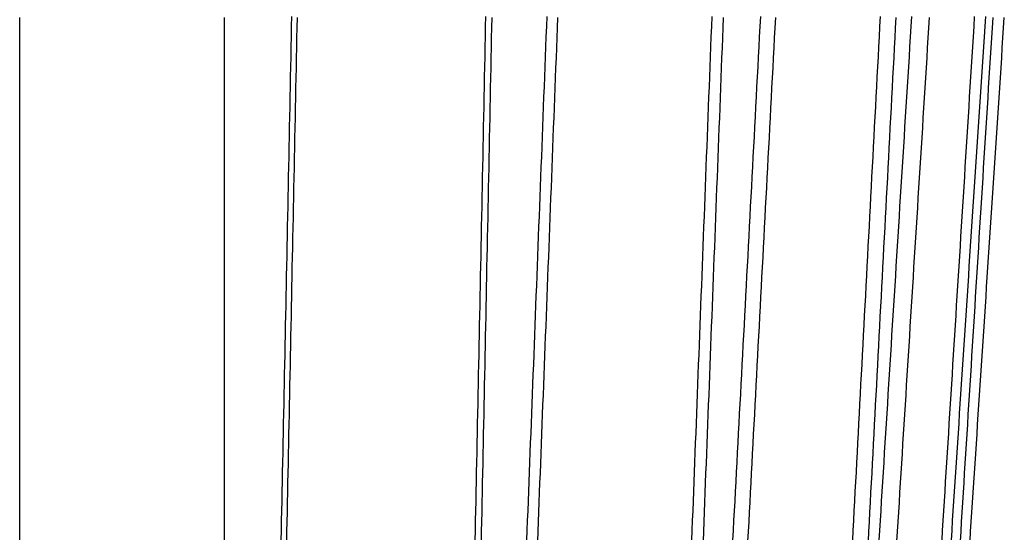
# Model space of a CAD drawing. Extents: x -57 to 57, y -57 to 200.
# Drawn here: x -6 to 56, y 135 to 168 of the extents above; entities that cross this region are included whole.
import ezdxf

# ---------------------------------------------------------------- set-up
doc = ezdxf.new("R2010")
doc.units = 0
doc.header["$LTSCALE"] = 20
doc.layers.get('0').update_dxf_attribs({"linetype": 'CONTINUOUS'})
doc.layers.add('STEMPEL', color=3, linetype='CONTINUOUS')

# ---------------------------------------------------------------- blocks, each defined once
blk = doc.blocks.new('A$C95045E61')
at = {"color": 3}
for points in [[(-6.5, 64.6889, 0), (-6.5, 65.3054, 0), (-6.5, 65.9224, 0), (-6.5, 66.5398, 0), (-6.5, 67.1577, 0), (-6.5, 67.7761, 0), (-6.5, 68.3949, 0), (-6.5, 69.0142, 0), (-6.5, 69.6339, 0), (-6.5, 70.2541, 0), (-6.5, 70.8748, 0), (-6.5, 71.4959, 0), (-6.5, 72.1175, 0), (-6.5, 72.7395, 0), (-6.5, 73.362, 0), (-6.5, 73.985, 0), (-6.5, 74.6084, 0), (-6.5, 75.2323, 0), (-6.5, 75.8567, 0), (-6.5, 76.4815, 0), (-6.5, 77.1068, 0), (-6.5, 77.7326, 0), (-6.5, 78.3588, 0), (-6.5, 78.9855, 0), (-6.5, 79.6127, 0), (-6.5, 80.2403, 0), (-6.5, 80.8684, 0), (-6.5, 81.497, 0), (-6.5, 82.126, 0), (-6.5, 82.7555, 0), (-6.5, 83.3855, 0), (-6.5, 84.016, 0), (-6.5, 84.6469, 0), (-6.5, 85.2783, 0), (-6.5, 85.9102, 0), (-6.5, 86.5425, 0), (-6.5, 87.1754, 0), (-6.5, 87.8087, 0), (-6.5, 88.4424, 0), (-6.5, 89.0767, 0), (-6.5, 89.7114, 0), (-6.5, 90.3466, 0), (-6.5, 90.9823, 0), (-6.5, 91.6185, 0), (-6.5, 92.2551, 0), (-6.5, 92.8922, 0), (-6.5, 93.5298, 0), (-6.5, 94.1679, 0), (-6.5, 94.8065, 0), (-6.5, 95.4455, 0), (-6.5, 96.085, 0), (-6.5, 96.725, 0), (-6.5, 97.3655, 0), (-6.5, 98.0065, 0)], [(6.5, 98.0065, 0), (6.5, 97.3655, 0), (6.5, 96.725, 0), (6.5, 96.085, 0), (6.5, 95.4455, 0), (6.5, 94.8065, 0), (6.5, 94.1679, 0), (6.5, 93.5298, 0), (6.5, 92.8922, 0), (6.5, 92.2551, 0), (6.5, 91.6185, 0), (6.5, 90.9823, 0), (6.5, 90.3466, 0), (6.5, 89.7114, 0), (6.5, 89.0767, 0), (6.5, 88.4424, 0), (6.5, 87.8087, 0), (6.5, 87.1754, 0), (6.5, 86.5425, 0), (6.5, 85.9102, 0), (6.5, 85.2783, 0), (6.5, 84.6469, 0), (6.5, 84.016, 0), (6.5, 83.3855, 0), (6.5, 82.7555, 0), (6.5, 82.126, 0), (6.5, 81.497, 0), (6.5, 80.8684, 0), (6.5, 80.2403, 0), (6.5, 79.6127, 0), (6.5, 78.9855, 0), (6.5, 78.3588, 0), (6.5, 77.7326, 0), (6.5, 77.1068, 0), (6.5, 76.4815, 0), (6.5, 75.8567, 0), (6.5, 75.2323, 0), (6.5, 74.6084, 0), (6.5, 73.985, 0), (6.5, 73.362, 0), (6.5, 72.7395, 0), (6.5, 72.1175, 0), (6.5, 71.4959, 0), (6.5, 70.8748, 0), (6.5, 70.2541, 0), (6.5, 69.6339, 0), (6.5, 69.0142, 0), (6.5, 68.3949, 0), (6.5, 67.7761, 0), (6.5, 67.1577, 0), (6.5, 66.5398, 0), (6.5, 65.9224, 0), (6.5, 65.3054, 0), (6.5, 64.6889, 0)], [(10.4927, 64.6889, 0), (10.5052, 65.3054, 0), (10.5177, 65.9224, 0), (10.5302, 66.5398, 0), (10.5427, 67.1577, 0), (10.5552, 67.7761, 0), (10.5677, 68.3949, 0), (10.5803, 69.0142, 0), (10.5928, 69.6339, 0), (10.6054, 70.2541, 0), (10.6179, 70.8748, 0), (10.6305, 71.4959, 0), (10.6431, 72.1175, 0), (10.6557, 72.7395, 0), (10.6683, 73.362, 0), (10.6809, 73.985, 0), (10.6935, 74.6084, 0), (10.7062, 75.2323, 0), (10.7188, 75.8567, 0), (10.7314, 76.4815, 0), (10.7441, 77.1068, 0), (10.7568, 77.7326, 0), (10.7694, 78.3588, 0), (10.7821, 78.9855, 0), (10.7948, 79.6127, 0), (10.8075, 80.2403, 0), (10.8202, 80.8684, 0), (10.833, 81.497, 0), (10.8457, 82.126, 0), (10.8584, 82.7555, 0), (10.8712, 83.3855, 0), (10.8839, 84.016, 0), (10.8967, 84.6469, 0), (10.9095, 85.2783, 0), (10.9223, 85.9102, 0), (10.9351, 86.5425, 0), (10.9479, 87.1754, 0), (10.9607, 87.8087, 0), (10.9735, 88.4424, 0), (10.9864, 89.0767, 0), (10.9992, 89.7114, 0), (11.0121, 90.3466, 0), (11.0249, 90.9823, 0), (11.0378, 91.6185, 0), (11.0507, 92.2551, 0), (11.0636, 92.8922, 0), (11.0765, 93.5298, 0), (11.0894, 94.1679, 0), (11.1023, 94.8065, 0), (11.1152, 95.4455, 0), (11.1282, 96.085, 0), (11.1411, 96.725, 0), (11.1541, 97.3655, 0), (11.167, 98.0065, 0)], [(22.4835, 64.7589, 0), (22.496, 65.3751, 0), (22.5085, 65.9918, 0), (22.521, 66.609, 0), (22.5335, 67.2267, 0), (22.546, 67.8448, 0), (22.5585, 68.4633, 0), (22.5711, 69.0824, 0), (22.5836, 69.7019, 0), (22.5962, 70.3219, 0), (22.6087, 70.9424, 0), (22.6213, 71.5633, 0), (22.6339, 72.1847, 0), (22.6465, 72.8066, 0), (22.6591, 73.4289, 0), (22.6717, 74.0518, 0), (22.6843, 74.6751, 0), (22.697, 75.2988, 0), (22.7096, 75.9231, 0), (22.7222, 76.5478, 0), (22.7349, 77.173, 0), (22.7476, 77.7987, 0), (22.7602, 78.4248, 0), (22.7729, 79.0515, 0), (22.7856, 79.6786, 0), (22.7983, 80.3062, 0), (22.8111, 80.9343, 0), (22.8238, 81.5628, 0), (22.8365, 82.1919, 0), (22.8493, 82.8214, 0), (22.862, 83.4514, 0), (22.8748, 84.0819, 0), (22.8875, 84.7128, 0), (22.9003, 85.3443, 0), (22.9131, 85.9762, 0), (22.9259, 86.6086, 0), (22.9387, 87.2415, 0), (22.9516, 87.8749, 0), (22.9644, 88.5088, 0), (22.9772, 89.1431, 0), (22.9901, 89.778, 0), (23.0029, 90.4133, 0), (23.0158, 91.0491, 0), (23.0287, 91.6855, 0), (23.0416, 92.3223, 0), (23.0545, 92.9596, 0), (23.0674, 93.5973, 0), (23.0803, 94.2356, 0), (23.0932, 94.8744, 0), (23.1062, 95.5137, 0), (23.1191, 96.1534, 0), (23.1321, 96.7937, 0), (23.1451, 97.4344, 0), (23.158, 98.0756, 0)], [(23.5308, 98.0065, 0), (23.5178, 97.3655, 0), (23.5049, 96.725, 0), (23.4919, 96.085, 0), (23.479, 95.4455, 0), (23.466, 94.8065, 0), (23.4531, 94.1679, 0), (23.4402, 93.5298, 0), (23.4273, 92.8922, 0), (23.4144, 92.2551, 0), (23.4015, 91.6185, 0), (23.3886, 90.9823, 0), (23.3758, 90.3466, 0), (23.3629, 89.7114, 0), (23.3501, 89.0767, 0), (23.3373, 88.4424, 0), (23.3244, 87.8087, 0), (23.3116, 87.1754, 0), (23.2988, 86.5425, 0), (23.286, 85.9102, 0), (23.2732, 85.2783, 0), (23.2604, 84.6469, 0), (23.2477, 84.016, 0), (23.2349, 83.3855, 0), (23.2222, 82.7555, 0), (23.2094, 82.126, 0), (23.1967, 81.497, 0), (23.184, 80.8684, 0), (23.1713, 80.2403, 0), (23.1585, 79.6127, 0), (23.1459, 78.9855, 0), (23.1332, 78.3588, 0), (23.1205, 77.7326, 0), (23.1078, 77.1068, 0), (23.0952, 76.4815, 0), (23.0825, 75.8567, 0), (23.0699, 75.2323, 0), (23.0573, 74.6084, 0), (23.0446, 73.985, 0), (23.032, 73.362, 0), (23.0194, 72.7395, 0), (23.0068, 72.1175, 0), (22.9943, 71.4959, 0), (22.9817, 70.8748, 0), (22.9691, 70.2541, 0), (22.9566, 69.6339, 0), (22.944, 69.0142, 0), (22.9315, 68.3949, 0), (22.919, 67.7761, 0), (22.9064, 67.1577, 0), (22.8939, 66.5398, 0), (22.8814, 65.9224, 0), (22.8689, 65.3054, 0), (22.8565, 64.6889, 0)], [(26.4583, 64.6889, 0), (26.4821, 65.3054, 0), (26.5058, 65.9224, 0), (26.5296, 66.5398, 0), (26.5534, 67.1577, 0), (26.5772, 67.7761, 0), (26.601, 68.3949, 0), (26.6249, 69.0142, 0), (26.6488, 69.6339, 0), (26.6726, 70.2541, 0), (26.6965, 70.8748, 0), (26.7205, 71.4959, 0), (26.7444, 72.1175, 0), (26.7683, 72.7395, 0), (26.7923, 73.362, 0), (26.8163, 73.985, 0), (26.8403, 74.6084, 0), (26.8643, 75.2323, 0), (26.8884, 75.8567, 0), (26.9124, 76.4815, 0), (26.9365, 77.1068, 0), (26.9606, 77.7326, 0), (26.9847, 78.3588, 0), (27.0088, 78.9855, 0), (27.033, 79.6127, 0), (27.0571, 80.2403, 0), (27.0813, 80.8684, 0), (27.1055, 81.497, 0), (27.1297, 82.126, 0), (27.154, 82.7555, 0), (27.1782, 83.3855, 0), (27.2025, 84.016, 0), (27.2268, 84.6469, 0), (27.2511, 85.2783, 0), (27.2754, 85.9102, 0), (27.2997, 86.5425, 0), (27.3241, 87.1754, 0), (27.3485, 87.8087, 0), (27.3729, 88.4424, 0), (27.3973, 89.0767, 0), (27.4217, 89.7114, 0), (27.4462, 90.3466, 0), (27.4706, 90.9823, 0), (27.4951, 91.6185, 0), (27.5196, 92.2551, 0), (27.5441, 92.8922, 0), (27.5687, 93.5298, 0), (27.5932, 94.1679, 0), (27.6178, 94.8065, 0), (27.6424, 95.4455, 0), (27.667, 96.085, 0), (27.6917, 96.725, 0), (27.7163, 97.3655, 0), (27.741, 98.0065, 0)], [(36.2662, 64.7589, 0), (36.2899, 65.3751, 0), (36.3137, 65.9918, 0), (36.3375, 66.609, 0), (36.3613, 67.2267, 0), (36.3851, 67.8448, 0), (36.4089, 68.4633, 0), (36.4327, 69.0824, 0), (36.4566, 69.7019, 0), (36.4805, 70.3219, 0), (36.5044, 70.9424, 0), (36.5283, 71.5633, 0), (36.5522, 72.1847, 0), (36.5762, 72.8066, 0), (36.6002, 73.4289, 0), (36.6241, 74.0518, 0), (36.6481, 74.6751, 0), (36.6722, 75.2988, 0), (36.6962, 75.9231, 0), (36.7203, 76.5478, 0), (36.7443, 77.173, 0), (36.7684, 77.7987, 0), (36.7926, 78.4248, 0), (36.8167, 79.0515, 0), (36.8408, 79.6786, 0), (36.865, 80.3062, 0), (36.8892, 80.9343, 0), (36.9134, 81.5628, 0), (36.9376, 82.1919, 0), (36.9619, 82.8214, 0), (36.9861, 83.4514, 0), (37.0104, 84.0819, 0), (37.0347, 84.7128, 0), (37.059, 85.3443, 0), (37.0834, 85.9762, 0), (37.1077, 86.6086, 0), (37.1321, 87.2415, 0), (37.1565, 87.8749, 0), (37.1809, 88.5088, 0), (37.2053, 89.1431, 0), (37.2297, 89.778, 0), (37.2542, 90.4133, 0), (37.2787, 91.0491, 0), (37.3032, 91.6855, 0), (37.3277, 92.3223, 0), (37.3522, 92.9596, 0), (37.3768, 93.5973, 0), (37.4014, 94.2356, 0), (37.426, 94.8744, 0), (37.4506, 95.5137, 0), (37.4752, 96.1534, 0), (37.4999, 96.7937, 0), (37.5245, 97.4344, 0), (37.5492, 98.0756, 0)], [(38.2582, 98.0065, 0), (38.2335, 97.3655, 0), (38.2089, 96.725, 0), (38.1843, 96.085, 0), (38.1596, 95.4455, 0), (38.135, 94.8065, 0), (38.1105, 94.1679, 0), (38.0859, 93.5298, 0), (38.0614, 92.8922, 0), (38.0368, 92.2551, 0), (38.0123, 91.6185, 0), (37.9879, 90.9823, 0), (37.9634, 90.3466, 0), (37.9389, 89.7114, 0), (37.9145, 89.0767, 0), (37.8901, 88.4424, 0), (37.8657, 87.8087, 0), (37.8413, 87.1754, 0), (37.817, 86.5425, 0), (37.7926, 85.9102, 0), (37.7683, 85.2783, 0), (37.744, 84.6469, 0), (37.7197, 84.016, 0), (37.6954, 83.3855, 0), (37.6712, 82.7555, 0), (37.6469, 82.126, 0), (37.6227, 81.497, 0), (37.5985, 80.8684, 0), (37.5743, 80.2403, 0), (37.5502, 79.6127, 0), (37.526, 78.9855, 0), (37.5019, 78.3588, 0), (37.4778, 77.7326, 0), (37.4537, 77.1068, 0), (37.4296, 76.4815, 0), (37.4056, 75.8567, 0), (37.3815, 75.2323, 0), (37.3575, 74.6084, 0), (37.3335, 73.985, 0), (37.3095, 73.362, 0), (37.2856, 72.7395, 0), (37.2616, 72.1175, 0), (37.2377, 71.4959, 0), (37.2138, 70.8748, 0), (37.1899, 70.2541, 0), (37.166, 69.6339, 0), (37.1421, 69.0142, 0), (37.1183, 68.3949, 0), (37.0944, 67.7761, 0), (37.0706, 67.1577, 0), (37.0468, 66.5398, 0), (37.0231, 65.9224, 0), (36.9993, 65.3054, 0), (36.9756, 64.6889, 0)], [(39.834, 64.6889, 0), (39.8667, 65.3054, 0), (39.8994, 65.9224, 0), (39.9321, 66.5398, 0), (39.9649, 67.1577, 0), (39.9977, 67.7761, 0), (40.0305, 68.3949, 0), (40.0633, 69.0142, 0), (40.0961, 69.6339, 0), (40.129, 70.2541, 0), (40.1619, 70.8748, 0), (40.1948, 71.4959, 0), (40.2277, 72.1175, 0), (40.2607, 72.7395, 0), (40.2937, 73.362, 0), (40.3267, 73.985, 0), (40.3597, 74.6084, 0), (40.3928, 75.2323, 0), (40.4259, 75.8567, 0), (40.459, 76.4815, 0), (40.4921, 77.1068, 0), (40.5253, 77.7326, 0), (40.5585, 78.3588, 0), (40.5917, 78.9855, 0), (40.6249, 79.6127, 0), (40.6582, 80.2403, 0), (40.6915, 80.8684, 0), (40.7248, 81.497, 0), (40.7581, 82.126, 0), (40.7915, 82.7555, 0), (40.8248, 83.3855, 0), (40.8582, 84.016, 0), (40.8917, 84.6469, 0), (40.9251, 85.2783, 0), (40.9586, 85.9102, 0), (40.9921, 86.5425, 0), (41.0256, 87.1754, 0), (41.0592, 87.8087, 0), (41.0928, 88.4424, 0), (41.1264, 89.0767, 0), (41.16, 89.7114, 0), (41.1937, 90.3466, 0), (41.2273, 90.9823, 0), (41.261, 91.6185, 0), (41.2948, 92.2551, 0), (41.3285, 92.8922, 0), (41.3623, 93.5298, 0), (41.3961, 94.1679, 0), (41.4299, 94.8065, 0), (41.4638, 95.4455, 0), (41.4977, 96.085, 0), (41.5316, 96.725, 0), (41.5655, 97.3655, 0), (41.5995, 98.0065, 0)], [(46.4989, 64.7589, 0), (46.5316, 65.3751, 0), (46.5643, 65.9918, 0), (46.597, 66.609, 0), (46.6297, 67.2267, 0), (46.6625, 67.8448, 0), (46.6953, 68.4633, 0), (46.7281, 69.0824, 0), (46.761, 69.7019, 0), (46.7938, 70.3219, 0), (46.8267, 70.9424, 0), (46.8596, 71.5633, 0), (46.8926, 72.1847, 0), (46.9255, 72.8066, 0), (46.9585, 73.4289, 0), (46.9916, 74.0518, 0), (47.0246, 74.6751, 0), (47.0577, 75.2988, 0), (47.0907, 75.9231, 0), (47.1239, 76.5478, 0), (47.157, 77.173, 0), (47.1902, 77.7987, 0), (47.2234, 78.4248, 0), (47.2566, 79.0515, 0), (47.2898, 79.6786, 0), (47.3231, 80.3062, 0), (47.3564, 80.9343, 0), (47.3897, 81.5628, 0), (47.423, 82.1919, 0), (47.4564, 82.8214, 0), (47.4898, 83.4514, 0), (47.5232, 84.0819, 0), (47.5566, 84.7128, 0), (47.5901, 85.3443, 0), (47.6236, 85.9762, 0), (47.6571, 86.6086, 0), (47.6907, 87.2415, 0), (47.7242, 87.8749, 0), (47.7578, 88.5088, 0), (47.7915, 89.1431, 0), (47.8251, 89.778, 0), (47.8588, 90.4133, 0), (47.8925, 91.0491, 0), (47.9262, 91.6855, 0), (47.9599, 92.3223, 0), (47.9937, 92.9596, 0), (48.0275, 93.5973, 0), (48.0613, 94.2356, 0), (48.0952, 94.8744, 0), (48.129, 95.5137, 0), (48.163, 96.1534, 0), (48.1969, 96.7937, 0), (48.2308, 97.4344, 0), (48.2648, 98.0756, 0)], [(49.2407, 98.0065, 0), (49.2067, 97.3655, 0), (49.1728, 96.725, 0), (49.1389, 96.085, 0), (49.105, 95.4455, 0), (49.0711, 94.8065, 0), (49.0373, 94.1679, 0), (49.0035, 93.5298, 0), (48.9697, 92.8922, 0), (48.936, 92.2551, 0), (48.9022, 91.6185, 0), (48.8685, 90.9823, 0), (48.8349, 90.3466, 0), (48.8012, 89.7114, 0), (48.7676, 89.0767, 0), (48.734, 88.4424, 0), (48.7004, 87.8087, 0), (48.6668, 87.1754, 0), (48.6333, 86.5425, 0), (48.5998, 85.9102, 0), (48.5663, 85.2783, 0), (48.5329, 84.6469, 0), (48.4995, 84.016, 0), (48.466, 83.3855, 0), (48.4327, 82.7555, 0), (48.3993, 82.126, 0), (48.366, 81.497, 0), (48.3327, 80.8684, 0), (48.2994, 80.2403, 0), (48.2661, 79.6127, 0), (48.2329, 78.9855, 0), (48.1997, 78.3588, 0), (48.1665, 77.7326, 0), (48.1333, 77.1068, 0), (48.1002, 76.4815, 0), (48.0671, 75.8567, 0), (48.034, 75.2323, 0), (48.001, 74.6084, 0), (47.9679, 73.985, 0), (47.9349, 73.362, 0), (47.9019, 72.7395, 0), (47.8689, 72.1175, 0), (47.836, 71.4959, 0), (47.8031, 70.8748, 0), (47.7702, 70.2541, 0), (47.7373, 69.6339, 0), (47.7045, 69.0142, 0), (47.6717, 68.3949, 0), (47.6389, 67.7761, 0), (47.6061, 67.1577, 0), (47.5733, 66.5398, 0), (47.5406, 65.9224, 0), (47.5079, 65.3054, 0), (47.4752, 64.6889, 0)], [(49.3105, 64.6889, 0), (49.3489, 65.3054, 0), (49.3873, 65.9224, 0), (49.4258, 66.5398, 0), (49.4643, 67.1577, 0), (49.5028, 67.7761, 0), (49.5414, 68.3949, 0), (49.58, 69.0142, 0), (49.6186, 69.6339, 0), (49.6572, 70.2541, 0), (49.6959, 70.8748, 0), (49.7346, 71.4959, 0), (49.7733, 72.1175, 0), (49.8121, 72.7395, 0), (49.8509, 73.362, 0), (49.8897, 73.985, 0), (49.9285, 74.6084, 0), (49.9674, 75.2323, 0), (50.0063, 75.8567, 0), (50.0452, 76.4815, 0), (50.0841, 77.1068, 0), (50.1231, 77.7326, 0), (50.1621, 78.3588, 0), (50.2012, 78.9855, 0), (50.2402, 79.6127, 0), (50.2793, 80.2403, 0), (50.3185, 80.8684, 0), (50.3576, 81.497, 0), (50.3968, 82.126, 0), (50.436, 82.7555, 0), (50.4753, 83.3855, 0), (50.5145, 84.016, 0), (50.5538, 84.6469, 0), (50.5932, 85.2783, 0), (50.6325, 85.9102, 0), (50.6719, 86.5425, 0), (50.7113, 87.1754, 0), (50.7508, 87.8087, 0), (50.7902, 88.4424, 0), (50.8297, 89.0767, 0), (50.8693, 89.7114, 0), (50.9088, 90.3466, 0), (50.9484, 90.9823, 0), (50.988, 91.6185, 0), (51.0277, 92.2551, 0), (51.0674, 92.8922, 0), (51.1071, 93.5298, 0), (51.1468, 94.1679, 0), (51.1866, 94.8065, 0), (51.2264, 95.4455, 0), (51.2662, 96.085, 0), (51.3061, 96.725, 0), (51.3459, 97.3655, 0), (51.3859, 98.0065, 0)], [(52.1799, 64.7589, 0), (52.2184, 65.3751, 0), (52.2568, 65.9918, 0), (52.2953, 66.609, 0), (52.3337, 67.2267, 0), (52.3723, 67.8448, 0), (52.4108, 68.4633, 0), (52.4494, 69.0824, 0), (52.488, 69.7019, 0), (52.5267, 70.3219, 0), (52.5653, 70.9424, 0), (52.604, 71.5633, 0), (52.6427, 72.1847, 0), (52.6815, 72.8066, 0), (52.7203, 73.4289, 0), (52.7591, 74.0518, 0), (52.7979, 74.6751, 0), (52.8368, 75.2988, 0), (52.8757, 75.9231, 0), (52.9146, 76.5478, 0), (52.9536, 77.173, 0), (52.9926, 77.7987, 0), (53.0316, 78.4248, 0), (53.0707, 79.0515, 0), (53.1097, 79.6786, 0), (53.1488, 80.3062, 0), (53.188, 80.9343, 0), (53.2271, 81.5628, 0), (53.2663, 82.1919, 0), (53.3056, 82.8214, 0), (53.3448, 83.4514, 0), (53.3841, 84.0819, 0), (53.4234, 84.7128, 0), (53.4628, 85.3443, 0), (53.5021, 85.9762, 0), (53.5415, 86.6086, 0), (53.581, 87.2415, 0), (53.6204, 87.8749, 0), (53.6599, 88.5088, 0), (53.6994, 89.1431, 0), (53.739, 89.778, 0), (53.7786, 90.4133, 0), (53.8182, 91.0491, 0), (53.8578, 91.6855, 0), (53.8975, 92.3223, 0), (53.9372, 92.9596, 0), (53.9769, 93.5973, 0), (54.0167, 94.2356, 0), (54.0565, 94.8744, 0), (54.0963, 95.5137, 0), (54.1362, 96.1534, 0), (54.176, 96.7937, 0), (54.216, 97.4344, 0), (54.2559, 98.0756, 0)], [(55.4031, 98.0065, 0), (55.3632, 97.3655, 0), (55.3233, 96.725, 0), (55.2834, 96.085, 0), (55.2436, 95.4455, 0), (55.2038, 94.8065, 0), (55.164, 94.1679, 0), (55.1243, 93.5298, 0), (55.0846, 92.8922, 0), (55.0449, 92.2551, 0), (55.0053, 91.6185, 0), (54.9656, 90.9823, 0), (54.926, 90.3466, 0), (54.8865, 89.7114, 0), (54.847, 89.0767, 0), (54.8075, 88.4424, 0), (54.768, 87.8087, 0), (54.7285, 87.1754, 0), (54.6891, 86.5425, 0), (54.6497, 85.9102, 0), (54.6104, 85.2783, 0), (54.571, 84.6469, 0), (54.5317, 84.016, 0), (54.4925, 83.3855, 0), (54.4532, 82.7555, 0), (54.414, 82.126, 0), (54.3748, 81.497, 0), (54.3357, 80.8684, 0), (54.2966, 80.2403, 0), (54.2575, 79.6127, 0), (54.2184, 78.9855, 0), (54.1794, 78.3588, 0), (54.1403, 77.7326, 0), (54.1014, 77.1068, 0), (54.0624, 76.4815, 0), (54.0235, 75.8567, 0), (53.9846, 75.2323, 0), (53.9457, 74.6084, 0), (53.9069, 73.985, 0), (53.8681, 73.362, 0), (53.8293, 72.7395, 0), (53.7905, 72.1175, 0), (53.7518, 71.4959, 0), (53.7131, 70.8748, 0), (53.6745, 70.2541, 0), (53.6358, 69.6339, 0), (53.5972, 69.0142, 0), (53.5586, 68.3949, 0), (53.5201, 67.7761, 0), (53.4815, 67.1577, 0), (53.443, 66.5398, 0), (53.4046, 65.9224, 0), (53.3661, 65.3054, 0), (53.3277, 64.6889, 0)], [(53.9601, 64.6889, 0), (54.0005, 65.3054, 0), (54.0409, 65.9224, 0), (54.0814, 66.5398, 0), (54.1218, 67.1577, 0), (54.1623, 67.7761, 0), (54.2029, 68.3949, 0), (54.2435, 69.0142, 0), (54.2841, 69.6339, 0), (54.3247, 70.2541, 0), (54.3653, 70.8748, 0), (54.406, 71.4959, 0), (54.4467, 72.1175, 0), (54.4875, 72.7395, 0), (54.5283, 73.362, 0), (54.5691, 73.985, 0), (54.6099, 74.6084, 0), (54.6508, 75.2323, 0), (54.6917, 75.8567, 0), (54.7326, 76.4815, 0), (54.7736, 77.1068, 0), (54.8146, 77.7326, 0), (54.8556, 78.3588, 0), (54.8966, 78.9855, 0), (54.9377, 79.6127, 0), (54.9788, 80.2403, 0), (55.0199, 80.8684, 0), (55.0611, 81.497, 0), (55.1023, 82.126, 0), (55.1435, 82.7555, 0), (55.1848, 83.3855, 0), (55.2261, 84.016, 0), (55.2674, 84.6469, 0), (55.3088, 85.2783, 0), (55.3502, 85.9102, 0), (55.3916, 86.5425, 0), (55.433, 87.1754, 0), (55.4745, 87.8087, 0), (55.516, 88.4424, 0), (55.5575, 89.0767, 0), (55.5991, 89.7114, 0), (55.6407, 90.3466, 0), (55.6823, 90.9823, 0), (55.724, 91.6185, 0), (55.7657, 92.2551, 0), (55.8074, 92.8922, 0), (55.8491, 93.5298, 0), (55.8909, 94.1679, 0), (55.9327, 94.8065, 0), (55.9746, 95.4455, 0), (56.0165, 96.085, 0), (56.0584, 96.725, 0), (56.1003, 97.3655, 0), (56.1423, 98.0065, 0)]]:
    blk.add_polyline3d(points, dxfattribs=at)
at = {"color": 1}
for points in [[(10.7943, 98.0756, 0), (10.7813, 97.4344, 0), (10.7684, 96.7937, 0), (10.7554, 96.1534, 0), (10.7425, 95.5137, 0), (10.7295, 94.8744, 0), (10.7166, 94.2356, 0), (10.7037, 93.5973, 0), (10.6908, 92.9596, 0), (10.6779, 92.3223, 0), (10.665, 91.6855, 0), (10.6521, 91.0491, 0), (10.6392, 90.4133, 0), (10.6264, 89.778, 0), (10.6135, 89.1431, 0), (10.6007, 88.5088, 0), (10.5878, 87.8749, 0), (10.575, 87.2415, 0), (10.5622, 86.6086, 0), (10.5494, 85.9762, 0), (10.5366, 85.3443, 0), (10.5238, 84.7128, 0), (10.511, 84.0819, 0), (10.4983, 83.4514, 0), (10.4855, 82.8214, 0), (10.4728, 82.1919, 0), (10.46, 81.5628, 0), (10.4473, 80.9343, 0), (10.4346, 80.3062, 0), (10.4219, 79.6786, 0), (10.4092, 79.0515, 0), (10.3965, 78.4248, 0), (10.3838, 77.7987, 0), (10.3712, 77.173, 0), (10.3585, 76.5478, 0), (10.3459, 75.9231, 0), (10.3332, 75.2988, 0), (10.3206, 74.6751, 0), (10.308, 74.0518, 0), (10.2954, 73.4289, 0), (10.2828, 72.8066, 0), (10.2702, 72.1847, 0), (10.2576, 71.5633, 0), (10.245, 70.9424, 0), (10.2324, 70.3219, 0), (10.2199, 69.7019, 0), (10.2073, 69.0824, 0), (10.1948, 68.4633, 0), (10.1823, 67.8448, 0), (10.1698, 67.2267, 0), (10.1573, 66.609, 0), (10.1448, 65.9918, 0), (10.1323, 65.3751, 0), (10.1198, 64.7589, 0)], [(27.032, 98.0756, 0), (27.0073, 97.4344, 0), (26.9826, 96.7937, 0), (26.958, 96.1534, 0), (26.9334, 95.5137, 0), (26.9087, 94.8744, 0), (26.8842, 94.2356, 0), (26.8596, 93.5973, 0), (26.835, 92.9596, 0), (26.8105, 92.3223, 0), (26.786, 91.6855, 0), (26.7615, 91.0491, 0), (26.737, 90.4133, 0), (26.7125, 89.778, 0), (26.6881, 89.1431, 0), (26.6637, 88.5088, 0), (26.6392, 87.8749, 0), (26.6149, 87.2415, 0), (26.5905, 86.6086, 0), (26.5661, 85.9762, 0), (26.5418, 85.3443, 0), (26.5175, 84.7128, 0), (26.4932, 84.0819, 0), (26.4689, 83.4514, 0), (26.4447, 82.8214, 0), (26.4204, 82.1919, 0), (26.3962, 81.5628, 0), (26.372, 80.9343, 0), (26.3478, 80.3062, 0), (26.3236, 79.6786, 0), (26.2995, 79.0515, 0), (26.2753, 78.4248, 0), (26.2512, 77.7987, 0), (26.2271, 77.173, 0), (26.2031, 76.5478, 0), (26.179, 75.9231, 0), (26.1549, 75.2988, 0), (26.1309, 74.6751, 0), (26.1069, 74.0518, 0), (26.0829, 73.4289, 0), (26.059, 72.8066, 0), (26.035, 72.1847, 0), (26.0111, 71.5633, 0), (25.9872, 70.9424, 0), (25.9633, 70.3219, 0), (25.9394, 69.7019, 0), (25.9155, 69.0824, 0), (25.8917, 68.4633, 0), (25.8678, 67.8448, 0), (25.844, 67.2267, 0), (25.8202, 66.609, 0), (25.7965, 65.9918, 0), (25.7727, 65.3751, 0), (25.749, 64.7589, 0)], [(40.6236, 98.0756, 0), (40.5896, 97.4344, 0), (40.5557, 96.7937, 0), (40.5217, 96.1534, 0), (40.4878, 95.5137, 0), (40.454, 94.8744, 0), (40.4201, 94.2356, 0), (40.3863, 93.5973, 0), (40.3525, 92.9596, 0), (40.3187, 92.3223, 0), (40.285, 91.6855, 0), (40.2513, 91.0491, 0), (40.2176, 90.4133, 0), (40.1839, 89.778, 0), (40.1502, 89.1431, 0), (40.1166, 88.5088, 0), (40.083, 87.8749, 0), (40.0495, 87.2415, 0), (40.0159, 86.6086, 0), (39.9824, 85.9762, 0), (39.9489, 85.3443, 0), (39.9154, 84.7128, 0), (39.882, 84.0819, 0), (39.8486, 83.4514, 0), (39.8152, 82.8214, 0), (39.7818, 82.1919, 0), (39.7485, 81.5628, 0), (39.7152, 80.9343, 0), (39.6819, 80.3062, 0), (39.6486, 79.6786, 0), (39.6154, 79.0515, 0), (39.5822, 78.4248, 0), (39.549, 77.7987, 0), (39.5158, 77.173, 0), (39.4827, 76.5478, 0), (39.4495, 75.9231, 0), (39.4165, 75.2988, 0), (39.3834, 74.6751, 0), (39.3503, 74.0518, 0), (39.3173, 73.4289, 0), (39.2843, 72.8066, 0), (39.2514, 72.1847, 0), (39.2184, 71.5633, 0), (39.1855, 70.9424, 0), (39.1526, 70.3219, 0), (39.1197, 69.7019, 0), (39.0869, 69.0824, 0), (39.0541, 68.4633, 0), (39.0213, 67.8448, 0), (38.9885, 67.2267, 0), (38.9558, 66.609, 0), (38.923, 65.9918, 0), (38.8904, 65.3751, 0), (38.8577, 64.7589, 0)], [(50.2387, 98.0756, 0), (50.1987, 97.4344, 0), (50.1588, 96.7937, 0), (50.1189, 96.1534, 0), (50.0791, 95.5137, 0), (50.0393, 94.8744, 0), (49.9995, 94.2356, 0), (49.9597, 93.5973, 0), (49.92, 92.9596, 0), (49.8803, 92.3223, 0), (49.8406, 91.6855, 0), (49.801, 91.0491, 0), (49.7614, 90.4133, 0), (49.7218, 89.778, 0), (49.6822, 89.1431, 0), (49.6427, 88.5088, 0), (49.6032, 87.8749, 0), (49.5637, 87.2415, 0), (49.5243, 86.6086, 0), (49.4849, 85.9762, 0), (49.4455, 85.3443, 0), (49.4062, 84.7128, 0), (49.3669, 84.0819, 0), (49.3276, 83.4514, 0), (49.2883, 82.8214, 0), (49.2491, 82.1919, 0), (49.2099, 81.5628, 0), (49.1708, 80.9343, 0), (49.1316, 80.3062, 0), (49.0925, 79.6786, 0), (49.0534, 79.0515, 0), (49.0144, 78.4248, 0), (48.9754, 77.7987, 0), (48.9364, 77.173, 0), (48.8974, 76.5478, 0), (48.8585, 75.9231, 0), (48.8196, 75.2988, 0), (48.7807, 74.6751, 0), (48.7419, 74.0518, 0), (48.7031, 73.4289, 0), (48.6643, 72.8066, 0), (48.6255, 72.1847, 0), (48.5868, 71.5633, 0), (48.5481, 70.9424, 0), (48.5094, 70.3219, 0), (48.4708, 69.7019, 0), (48.4322, 69.0824, 0), (48.3936, 68.4633, 0), (48.3551, 67.8448, 0), (48.3165, 67.2267, 0), (48.278, 66.609, 0), (48.2396, 65.9918, 0), (48.2011, 65.3751, 0), (48.1627, 64.7589, 0)], [(54.9361, 98.0756, 0), (54.8941, 97.4344, 0), (54.8521, 96.7937, 0), (54.8102, 96.1534, 0), (54.7683, 95.5137, 0), (54.7264, 94.8744, 0), (54.6845, 94.2356, 0), (54.6427, 93.5973, 0), (54.601, 92.9596, 0), (54.5592, 92.3223, 0), (54.5175, 91.6855, 0), (54.4758, 91.0491, 0), (54.4342, 90.4133, 0), (54.3925, 89.778, 0), (54.351, 89.1431, 0), (54.3094, 88.5088, 0), (54.2679, 87.8749, 0), (54.2264, 87.2415, 0), (54.1849, 86.6086, 0), (54.1435, 85.9762, 0), (54.1021, 85.3443, 0), (54.0607, 84.7128, 0), (54.0194, 84.0819, 0), (53.9781, 83.4514, 0), (53.9368, 82.8214, 0), (53.8956, 82.1919, 0), (53.8544, 81.5628, 0), (53.8132, 80.9343, 0), (53.772, 80.3062, 0), (53.7309, 79.6786, 0), (53.6898, 79.0515, 0), (53.6488, 78.4248, 0), (53.6077, 77.7987, 0), (53.5667, 77.173, 0), (53.5258, 76.5478, 0), (53.4848, 75.9231, 0), (53.4439, 75.2988, 0), (53.4031, 74.6751, 0), (53.3622, 74.0518, 0), (53.3214, 73.4289, 0), (53.2806, 72.8066, 0), (53.2399, 72.1847, 0), (53.1992, 71.5633, 0), (53.1585, 70.9424, 0), (53.1178, 70.3219, 0), (53.0772, 69.7019, 0), (53.0366, 69.0824, 0), (52.996, 68.4633, 0), (52.9555, 67.8448, 0), (52.915, 67.2267, 0), (52.8745, 66.609, 0), (52.8341, 65.9918, 0), (52.7936, 65.3751, 0), (52.7533, 64.7589, 0)]]:
    blk.add_polyline3d(points, dxfattribs=at)

msp = doc.modelspace()

# ---------------------------------------------------------------- block references
at = {"layer": 'STEMPEL'}
msp.add_blockref('A$C95045E61', (0, 70), dxfattribs=at)

doc.saveas('drawing.dxf')
